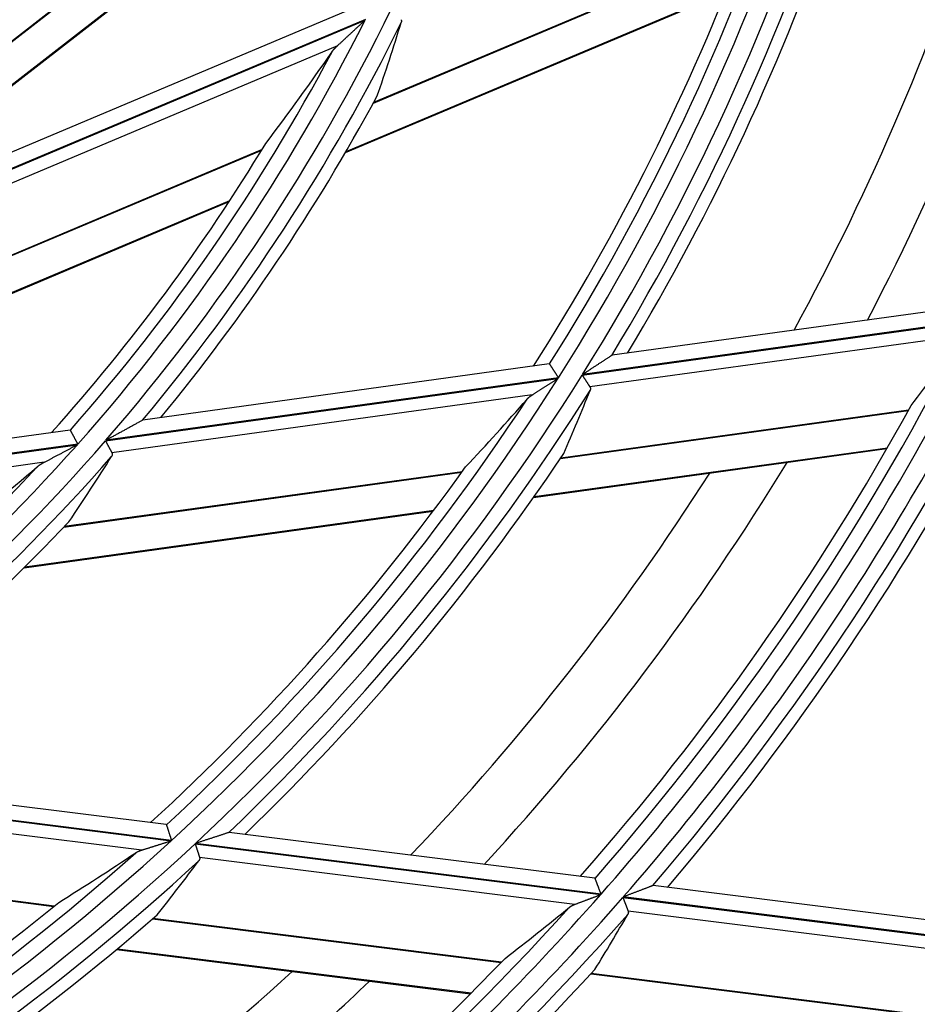
# Model space of a CAD drawing. Units: millimetres. Extents: x 442 to 8862, y 35 to 6040.
# Drawn here: x 2103 to 2133, y 3197 to 3230 of the extents above; entities that cross this region are included whole.
import ezdxf

# ---------------------------------------------------------------- set-up
doc = ezdxf.new("R2010")
doc.units = ezdxf.units.MM
doc.layers.add('LG-Product', color=3, linetype='Continuous')

msp = doc.modelspace()

# ---------------------------------------------------------------- linework, layer by layer
at = {"layer": 'LG-Product', "linetype": 'Continuous'}
for p, q in [((2099.321, 3226.882), (2117.957, 3241.367)), ((2117.963, 3241.386), (2099.347, 3226.917)), ((2096.461, 3223.223), (2117.366, 3239.472)), ((2096.556, 3223.263), (2117.351, 3239.426)), ((2114.839, 3227.527), (2127.178, 3232.728)), ((2127.183, 3232.743), (2114.848, 3227.543)), ((2113.906, 3225.874), (2126.589, 3231.22)), ((2113.929, 3225.912), (2126.603, 3231.255)), ((2114.2, 3230.7), (2096.188, 3223.108)), ((2095.33, 3222.186), (2114.563, 3230.293)), ((2114.574, 3230.315), (2095.358, 3222.215)), ((2113.641, 3229.437), (2094.561, 3221.394)), ((2089.367, 3216.79), (2111.117, 3225.958)), ((2111.128, 3225.975), (2089.401, 3216.817)), ((2085.658, 3213.995), (2110.056, 3224.28)), ((2085.76, 3214.01), (2110.03, 3224.24)), ((2134.962, 3220.799), (2122.795, 3219.12)), ((2121.798, 3218.461), (2135.293, 3220.324)), ((2135.301, 3220.341), (2121.809, 3218.479)), ((2134.541, 3219.785), (2122.056, 3218.063)), ((2122.796, 3219.12), (2122.784, 3219.115)), ((2120.703, 3218.831), (2107.157, 3216.962)), ((2120.714, 3218.829), (2120.707, 3218.832)), ((2105.908, 3216.269), (2120.999, 3218.351)), ((2121.01, 3218.369), (2105.924, 3216.287)), ((2120.13, 3217.797), (2106.126, 3215.864)), ((2121.075, 3215.68), (2132.671, 3217.281)), ((2132.678, 3217.293), (2121.083, 3215.693)), ((2107.161, 3216.963), (2107.146, 3216.957)), ((2104.727, 3216.627), (2085.364, 3213.955)), ((2104.739, 3216.625), (2104.731, 3216.627)), ((2084.297, 3213.286), (2104.973, 3216.14)), ((2104.989, 3216.158), (2084.331, 3213.308)), ((2120.181, 3214.385), (2131.955, 3216.01)), ((2120.202, 3214.415), (2131.972, 3216.039)), ((2103.86, 3215.552), (2083.349, 3212.721)), ((2104.523, 3213.396), (2117.787, 3215.227)), ((2117.797, 3215.239), (2104.536, 3213.41)), ((2103.226, 3212.073), (2116.851, 3213.953)), ((2103.194, 3212.041), (2116.829, 3213.923)), ((2107.937, 3203.479), (2094.369, 3205.18)), ((2092.982, 3204.833), (2108.098, 3202.939)), ((2108.114, 3202.953), (2093.003, 3204.847)), ((2107.116, 3202.628), (2093.089, 3204.386)), ((2107.947, 3203.474), (2107.941, 3203.479)), ((2110.033, 3203.217), (2110.02, 3203.214)), ((2122.219, 3201.689), (2110.032, 3203.217)), ((2108.899, 3202.839), (2122.416, 3201.145)), ((2122.429, 3201.159), (2108.914, 3202.853)), ((2090.902, 3202.417), (2104.188, 3200.752)), ((2104.2, 3200.762), (2090.917, 3202.427)), ((2121.551, 3200.819), (2109.045, 3202.387)), ((2122.229, 3201.684), (2122.223, 3201.689)), ((2124.161, 3201.446), (2124.149, 3201.444)), ((2135.646, 3200.007), (2124.16, 3201.446)), ((2123.155, 3201.052), (2135.868, 3199.459)), ((2135.879, 3199.474), (2123.168, 3201.067)), ((2135.074, 3199.125), (2123.329, 3200.597)), ((2107.48, 3200.34), (2119.096, 3198.884)), ((2119.106, 3198.894), (2107.492, 3200.35)), ((2106.281, 3199.32), (2118.075, 3197.842)), ((2106.309, 3199.343), (2118.099, 3197.866)), ((2122.093, 3198.508), (2132.908, 3197.153)), ((2132.916, 3197.163), (2122.103, 3198.519))]:
    msp.add_line(p, q, dxfattribs=at)
for points in [[(2113.641, 3229.437), (2113.658, 3229.453), (2113.675, 3229.468), (2113.692, 3229.484), (2113.709, 3229.5), (2113.727, 3229.516), (2113.744, 3229.532), (2113.762, 3229.549), (2113.78, 3229.565), (2113.798, 3229.582), (2113.816, 3229.598), (2113.834, 3229.615), (2113.852, 3229.632), (2113.87, 3229.648), (2113.889, 3229.665), (2113.907, 3229.682), (2113.925, 3229.699), (2113.944, 3229.717), (2113.962, 3229.734), (2113.981, 3229.751), (2114, 3229.768), (2114.018, 3229.785), (2114.037, 3229.803), (2114.055, 3229.82), (2114.074, 3229.837), (2114.093, 3229.855), (2114.111, 3229.872), (2114.13, 3229.889), (2114.149, 3229.907), (2114.168, 3229.924), (2114.186, 3229.941), (2114.205, 3229.959), (2114.224, 3229.976), (2114.243, 3229.994), (2114.261, 3230.011), (2114.28, 3230.029), (2114.299, 3230.046), (2114.318, 3230.064), (2114.337, 3230.081), (2114.355, 3230.099), (2114.374, 3230.116), (2114.393, 3230.134), (2114.412, 3230.152), (2114.431, 3230.169), (2114.45, 3230.187), (2114.469, 3230.204), (2114.488, 3230.222), (2114.506, 3230.24), (2114.525, 3230.258), (2114.544, 3230.275), (2114.563, 3230.293)], [(2115.764, 3230.304), (2115.765, 3230.302), (2115.765, 3230.3), (2115.766, 3230.298), (2115.767, 3230.296), (2115.768, 3230.294), (2115.769, 3230.291), (2115.769, 3230.289), (2115.77, 3230.287), (2115.77, 3230.285), (2115.771, 3230.282), (2115.771, 3230.28), (2115.772, 3230.278), (2115.772, 3230.275), (2115.772, 3230.273), (2115.773, 3230.27), (2115.773, 3230.268), (2115.773, 3230.266), (2115.773, 3230.263), (2115.773, 3230.261), (2115.773, 3230.258), (2115.773, 3230.256), (2115.773, 3230.253), (2115.773, 3230.251), (2115.772, 3230.248), (2115.772, 3230.245), (2115.772, 3230.243), (2115.772, 3230.24), (2115.771, 3230.238), (2115.771, 3230.235), (2115.77, 3230.233), (2115.77, 3230.23), (2115.769, 3230.227), (2115.769, 3230.225), (2115.768, 3230.222), (2115.768, 3230.219), (2115.767, 3230.217), (2115.766, 3230.214), (2115.765, 3230.211), (2115.765, 3230.209)], [(2113.462, 3229.238), (2113.464, 3229.242), (2113.467, 3229.246), (2113.47, 3229.25), (2113.473, 3229.254), (2113.476, 3229.258), (2113.479, 3229.262), (2113.482, 3229.266), (2113.485, 3229.27), (2113.488, 3229.274), (2113.491, 3229.278), (2113.495, 3229.282), (2113.498, 3229.287), (2113.501, 3229.291), (2113.504, 3229.295), (2113.508, 3229.299), (2113.511, 3229.303), (2113.514, 3229.307), (2113.518, 3229.311), (2113.521, 3229.315), (2113.525, 3229.319), (2113.528, 3229.323), (2113.532, 3229.327), (2113.535, 3229.331), (2113.539, 3229.335), (2113.542, 3229.339), (2113.546, 3229.343), (2113.55, 3229.347), (2113.553, 3229.35), (2113.557, 3229.354), (2113.561, 3229.358), (2113.565, 3229.362), (2113.568, 3229.366), (2113.572, 3229.37), (2113.576, 3229.374), (2113.58, 3229.378), (2113.584, 3229.382), (2113.588, 3229.386), (2113.592, 3229.39), (2113.596, 3229.394), (2113.6, 3229.398), (2113.604, 3229.402), (2113.608, 3229.406), (2113.612, 3229.41), (2113.616, 3229.414), (2113.62, 3229.418), (2113.624, 3229.422), (2113.628, 3229.425), (2113.633, 3229.429), (2113.637, 3229.433), (2113.641, 3229.437)], [(2122.784, 3219.115), (2122.776, 3219.11), (2122.767, 3219.104), (2122.756, 3219.096), (2122.743, 3219.088), (2122.729, 3219.079), (2122.714, 3219.069), (2122.699, 3219.059), (2122.682, 3219.048), (2122.665, 3219.036), (2122.647, 3219.025), (2122.629, 3219.013), (2122.61, 3219.001), (2122.591, 3218.988), (2122.572, 3218.976), (2122.552, 3218.963), (2122.533, 3218.95), (2122.513, 3218.937), (2122.493, 3218.924), (2122.472, 3218.91), (2122.452, 3218.897), (2122.431, 3218.883), (2122.41, 3218.87), (2122.389, 3218.856), (2122.368, 3218.843), (2122.347, 3218.829), (2122.326, 3218.815), (2122.305, 3218.801), (2122.284, 3218.788), (2122.263, 3218.774), (2122.242, 3218.76), (2122.22, 3218.746), (2122.199, 3218.732), (2122.178, 3218.718), (2122.156, 3218.704), (2122.135, 3218.69), (2122.114, 3218.677), (2122.092, 3218.663), (2122.071, 3218.649), (2122.049, 3218.635), (2122.027, 3218.621), (2122.006, 3218.606), (2121.984, 3218.592), (2121.962, 3218.578), (2121.941, 3218.564), (2121.919, 3218.55), (2121.897, 3218.536), (2121.875, 3218.522), (2121.853, 3218.508), (2121.831, 3218.493), (2121.809, 3218.479)], [(2121.01, 3218.369), (2121.002, 3218.382), (2120.994, 3218.395), (2120.986, 3218.408), (2120.977, 3218.42), (2120.969, 3218.433), (2120.961, 3218.446), (2120.953, 3218.458), (2120.945, 3218.471), (2120.937, 3218.484), (2120.929, 3218.496), (2120.921, 3218.508), (2120.913, 3218.521), (2120.905, 3218.533), (2120.897, 3218.545), (2120.889, 3218.557), (2120.882, 3218.569), (2120.874, 3218.581), (2120.867, 3218.592), (2120.859, 3218.604), (2120.852, 3218.615), (2120.845, 3218.626), (2120.838, 3218.637), (2120.831, 3218.647), (2120.825, 3218.658), (2120.818, 3218.668), (2120.811, 3218.678), (2120.805, 3218.688), (2120.799, 3218.698), (2120.793, 3218.707), (2120.787, 3218.716), (2120.781, 3218.725), (2120.776, 3218.734), (2120.77, 3218.742), (2120.765, 3218.75), (2120.76, 3218.757), (2120.756, 3218.765), (2120.751, 3218.772), (2120.747, 3218.778), (2120.743, 3218.785), (2120.739, 3218.791), (2120.735, 3218.796), (2120.732, 3218.802), (2120.729, 3218.806), (2120.726, 3218.811), (2120.723, 3218.815), (2120.721, 3218.819), (2120.719, 3218.822), (2120.717, 3218.825), (2120.716, 3218.827), (2120.714, 3218.829)], [(2120.13, 3217.797), (2120.145, 3217.806), (2120.161, 3217.816), (2120.176, 3217.826), (2120.192, 3217.836), (2120.208, 3217.846), (2120.224, 3217.857), (2120.241, 3217.867), (2120.257, 3217.877), (2120.274, 3217.888), (2120.29, 3217.898), (2120.307, 3217.909), (2120.324, 3217.92), (2120.341, 3217.931), (2120.359, 3217.942), (2120.376, 3217.953), (2120.393, 3217.964), (2120.411, 3217.975), (2120.428, 3217.986), (2120.446, 3217.997), (2120.463, 3218.008), (2120.481, 3218.019), (2120.498, 3218.031), (2120.516, 3218.042), (2120.533, 3218.053), (2120.551, 3218.064), (2120.569, 3218.076), (2120.587, 3218.087), (2120.604, 3218.098), (2120.622, 3218.11), (2120.64, 3218.121), (2120.658, 3218.132), (2120.675, 3218.144), (2120.693, 3218.155), (2120.711, 3218.167), (2120.729, 3218.178), (2120.747, 3218.189), (2120.765, 3218.201), (2120.783, 3218.212), (2120.801, 3218.224), (2120.818, 3218.235), (2120.836, 3218.247), (2120.854, 3218.258), (2120.872, 3218.27), (2120.89, 3218.281), (2120.909, 3218.293), (2120.927, 3218.305), (2120.945, 3218.316), (2120.963, 3218.328), (2120.981, 3218.339), (2120.999, 3218.351)], [(2121.798, 3218.461), (2121.804, 3218.452), (2121.81, 3218.443), (2121.816, 3218.433), (2121.823, 3218.424), (2121.829, 3218.415), (2121.835, 3218.405), (2121.841, 3218.396), (2121.846, 3218.387), (2121.852, 3218.378), (2121.858, 3218.369), (2121.864, 3218.359), (2121.87, 3218.35), (2121.876, 3218.341), (2121.882, 3218.332), (2121.888, 3218.323), (2121.893, 3218.314), (2121.899, 3218.305), (2121.905, 3218.296), (2121.911, 3218.287), (2121.916, 3218.279), (2121.922, 3218.27), (2121.928, 3218.261), (2121.933, 3218.253), (2121.939, 3218.244), (2121.944, 3218.236), (2121.949, 3218.228), (2121.955, 3218.22), (2121.96, 3218.211), (2121.965, 3218.203), (2121.97, 3218.196), (2121.975, 3218.188), (2121.98, 3218.18), (2121.985, 3218.172), (2121.99, 3218.165), (2121.995, 3218.157), (2121.999, 3218.15), (2122.004, 3218.143), (2122.009, 3218.136), (2122.013, 3218.129), (2122.018, 3218.122), (2122.022, 3218.115), (2122.026, 3218.109), (2122.03, 3218.103), (2122.034, 3218.096), (2122.038, 3218.09), (2122.042, 3218.084), (2122.046, 3218.079), (2122.049, 3218.073), (2122.053, 3218.068), (2122.056, 3218.063)], [(2122.056, 3218.063), (2122.057, 3218.06), (2122.059, 3218.058), (2122.06, 3218.056), (2122.061, 3218.054), (2122.062, 3218.052), (2122.063, 3218.05), (2122.064, 3218.048), (2122.065, 3218.045), (2122.066, 3218.043), (2122.067, 3218.041), (2122.068, 3218.039), (2122.068, 3218.037), (2122.069, 3218.034), (2122.07, 3218.032), (2122.07, 3218.03), (2122.071, 3218.028), (2122.071, 3218.026), (2122.072, 3218.023), (2122.072, 3218.021), (2122.072, 3218.019), (2122.073, 3218.017), (2122.073, 3218.014), (2122.073, 3218.012), (2122.073, 3218.01), (2122.073, 3218.007), (2122.073, 3218.005), (2122.073, 3218.003), (2122.073, 3218), (2122.073, 3217.998), (2122.073, 3217.996), (2122.073, 3217.993), (2122.073, 3217.991), (2122.072, 3217.989), (2122.072, 3217.986), (2122.072, 3217.984), (2122.071, 3217.982), (2122.071, 3217.979), (2122.07, 3217.977), (2122.07, 3217.974), (2122.069, 3217.972), (2122.069, 3217.97), (2122.068, 3217.967), (2122.068, 3217.965), (2122.067, 3217.963), (2122.066, 3217.96), (2122.065, 3217.958), (2122.064, 3217.955), (2122.064, 3217.953), (2122.063, 3217.951), (2122.062, 3217.948)], [(2119.961, 3217.658), (2119.964, 3217.661), (2119.966, 3217.664), (2119.969, 3217.667), (2119.972, 3217.67), (2119.975, 3217.673), (2119.977, 3217.676), (2119.98, 3217.679), (2119.983, 3217.682), (2119.986, 3217.685), (2119.989, 3217.688), (2119.992, 3217.691), (2119.995, 3217.693), (2119.998, 3217.696), (2120.001, 3217.699), (2120.004, 3217.702), (2120.007, 3217.705), (2120.01, 3217.708), (2120.013, 3217.711), (2120.017, 3217.713), (2120.02, 3217.716), (2120.023, 3217.719), (2120.027, 3217.722), (2120.03, 3217.725), (2120.033, 3217.727), (2120.037, 3217.73), (2120.04, 3217.733), (2120.043, 3217.736), (2120.047, 3217.738), (2120.05, 3217.741), (2120.054, 3217.744), (2120.058, 3217.746), (2120.061, 3217.749), (2120.065, 3217.752), (2120.068, 3217.755), (2120.072, 3217.757), (2120.076, 3217.76), (2120.079, 3217.763), (2120.083, 3217.765), (2120.087, 3217.768), (2120.091, 3217.771), (2120.095, 3217.773), (2120.098, 3217.776), (2120.102, 3217.779), (2120.106, 3217.781), (2120.11, 3217.784), (2120.114, 3217.786), (2120.118, 3217.789), (2120.122, 3217.792), (2120.126, 3217.794), (2120.13, 3217.797)], [(2107.146, 3216.957), (2107.135, 3216.951), (2107.121, 3216.943), (2107.105, 3216.934), (2107.088, 3216.924), (2107.068, 3216.914), (2107.048, 3216.903), (2107.027, 3216.891), (2107.004, 3216.878), (2106.982, 3216.866), (2106.959, 3216.853), (2106.935, 3216.84), (2106.911, 3216.827), (2106.887, 3216.814), (2106.863, 3216.8), (2106.838, 3216.787), (2106.814, 3216.773), (2106.789, 3216.759), (2106.763, 3216.746), (2106.738, 3216.732), (2106.713, 3216.718), (2106.687, 3216.703), (2106.661, 3216.689), (2106.635, 3216.675), (2106.609, 3216.661), (2106.583, 3216.647), (2106.557, 3216.632), (2106.531, 3216.618), (2106.505, 3216.604), (2106.479, 3216.59), (2106.453, 3216.575), (2106.427, 3216.561), (2106.401, 3216.547), (2106.374, 3216.532), (2106.348, 3216.518), (2106.322, 3216.504), (2106.296, 3216.489), (2106.269, 3216.475), (2106.243, 3216.46), (2106.216, 3216.446), (2106.19, 3216.432), (2106.163, 3216.417), (2106.137, 3216.403), (2106.11, 3216.388), (2106.084, 3216.374), (2106.057, 3216.359), (2106.031, 3216.345), (2106.004, 3216.331), (2105.977, 3216.316), (2105.951, 3216.302), (2105.924, 3216.287)], [(2104.989, 3216.158), (2104.982, 3216.171), (2104.975, 3216.185), (2104.968, 3216.198), (2104.961, 3216.211), (2104.954, 3216.224), (2104.947, 3216.237), (2104.94, 3216.25), (2104.933, 3216.263), (2104.926, 3216.276), (2104.919, 3216.289), (2104.913, 3216.301), (2104.906, 3216.314), (2104.899, 3216.327), (2104.892, 3216.339), (2104.886, 3216.351), (2104.879, 3216.364), (2104.873, 3216.375), (2104.867, 3216.387), (2104.86, 3216.399), (2104.854, 3216.41), (2104.848, 3216.421), (2104.842, 3216.432), (2104.837, 3216.443), (2104.831, 3216.454), (2104.825, 3216.464), (2104.82, 3216.475), (2104.814, 3216.485), (2104.809, 3216.494), (2104.804, 3216.504), (2104.799, 3216.513), (2104.795, 3216.522), (2104.79, 3216.53), (2104.786, 3216.538), (2104.781, 3216.546), (2104.777, 3216.554), (2104.773, 3216.561), (2104.77, 3216.568), (2104.766, 3216.575), (2104.763, 3216.581), (2104.76, 3216.587), (2104.757, 3216.592), (2104.754, 3216.598), (2104.751, 3216.602), (2104.749, 3216.607), (2104.747, 3216.611), (2104.745, 3216.614), (2104.743, 3216.617), (2104.742, 3216.62), (2104.74, 3216.623), (2104.739, 3216.625)], [(2105.908, 3216.269), (2105.913, 3216.259), (2105.918, 3216.249), (2105.923, 3216.24), (2105.928, 3216.23), (2105.934, 3216.221), (2105.939, 3216.211), (2105.944, 3216.202), (2105.949, 3216.192), (2105.954, 3216.183), (2105.959, 3216.174), (2105.964, 3216.164), (2105.969, 3216.155), (2105.974, 3216.146), (2105.979, 3216.137), (2105.984, 3216.127), (2105.989, 3216.118), (2105.994, 3216.109), (2105.999, 3216.1), (2106.004, 3216.091), (2106.009, 3216.082), (2106.013, 3216.073), (2106.018, 3216.064), (2106.023, 3216.056), (2106.027, 3216.047), (2106.032, 3216.039), (2106.037, 3216.03), (2106.041, 3216.022), (2106.045, 3216.014), (2106.05, 3216.006), (2106.054, 3215.998), (2106.058, 3215.99), (2106.063, 3215.982), (2106.067, 3215.974), (2106.071, 3215.967), (2106.075, 3215.959), (2106.079, 3215.952), (2106.083, 3215.945), (2106.087, 3215.938), (2106.09, 3215.931), (2106.094, 3215.924), (2106.098, 3215.917), (2106.101, 3215.911), (2106.105, 3215.904), (2106.108, 3215.898), (2106.111, 3215.892), (2106.114, 3215.886), (2106.118, 3215.881), (2106.121, 3215.875), (2106.123, 3215.87), (2106.126, 3215.864)], [(2103.86, 3215.552), (2103.881, 3215.562), (2103.901, 3215.573), (2103.922, 3215.584), (2103.943, 3215.595), (2103.964, 3215.606), (2103.985, 3215.617), (2104.006, 3215.628), (2104.028, 3215.639), (2104.049, 3215.651), (2104.071, 3215.662), (2104.093, 3215.673), (2104.114, 3215.685), (2104.136, 3215.696), (2104.159, 3215.708), (2104.181, 3215.72), (2104.203, 3215.731), (2104.225, 3215.743), (2104.248, 3215.755), (2104.27, 3215.767), (2104.292, 3215.779), (2104.315, 3215.79), (2104.337, 3215.802), (2104.36, 3215.814), (2104.382, 3215.826), (2104.405, 3215.838), (2104.427, 3215.85), (2104.45, 3215.862), (2104.472, 3215.874), (2104.495, 3215.886), (2104.518, 3215.898), (2104.54, 3215.91), (2104.563, 3215.921), (2104.586, 3215.934), (2104.608, 3215.946), (2104.631, 3215.958), (2104.654, 3215.97), (2104.676, 3215.982), (2104.699, 3215.994), (2104.722, 3216.006), (2104.744, 3216.018), (2104.767, 3216.03), (2104.79, 3216.042), (2104.813, 3216.054), (2104.836, 3216.066), (2104.858, 3216.079), (2104.881, 3216.091), (2104.904, 3216.103), (2104.927, 3216.115), (2104.95, 3216.127), (2104.973, 3216.14)], [(2106.126, 3215.864), (2106.127, 3215.862), (2106.128, 3215.86), (2106.129, 3215.858), (2106.13, 3215.856), (2106.131, 3215.853), (2106.132, 3215.851), (2106.133, 3215.849), (2106.133, 3215.847), (2106.134, 3215.844), (2106.135, 3215.842), (2106.135, 3215.84), (2106.135, 3215.838), (2106.136, 3215.835), (2106.136, 3215.833), (2106.136, 3215.831), (2106.136, 3215.828), (2106.137, 3215.826), (2106.137, 3215.824), (2106.137, 3215.821), (2106.137, 3215.819), (2106.136, 3215.817), (2106.136, 3215.814), (2106.136, 3215.812), (2106.136, 3215.81), (2106.135, 3215.807), (2106.135, 3215.805), (2106.135, 3215.802), (2106.134, 3215.8), (2106.133, 3215.798), (2106.133, 3215.795), (2106.132, 3215.793), (2106.131, 3215.79), (2106.131, 3215.788), (2106.13, 3215.786), (2106.129, 3215.783), (2106.128, 3215.781), (2106.127, 3215.778), (2106.126, 3215.776), (2106.125, 3215.774), (2106.124, 3215.771), (2106.123, 3215.769), (2106.122, 3215.766), (2106.121, 3215.764), (2106.12, 3215.762), (2106.118, 3215.759), (2106.117, 3215.757), (2106.116, 3215.754), (2106.114, 3215.752), (2106.113, 3215.75), (2106.111, 3215.747)], [(2103.636, 3215.406), (2103.639, 3215.409), (2103.643, 3215.412), (2103.647, 3215.415), (2103.651, 3215.418), (2103.655, 3215.422), (2103.659, 3215.425), (2103.663, 3215.428), (2103.667, 3215.431), (2103.671, 3215.434), (2103.675, 3215.437), (2103.679, 3215.44), (2103.683, 3215.443), (2103.687, 3215.446), (2103.691, 3215.449), (2103.696, 3215.452), (2103.7, 3215.455), (2103.704, 3215.458), (2103.709, 3215.461), (2103.713, 3215.464), (2103.717, 3215.467), (2103.722, 3215.47), (2103.726, 3215.473), (2103.731, 3215.476), (2103.735, 3215.479), (2103.74, 3215.482), (2103.744, 3215.485), (2103.749, 3215.488), (2103.753, 3215.491), (2103.758, 3215.493), (2103.763, 3215.496), (2103.767, 3215.499), (2103.772, 3215.502), (2103.777, 3215.505), (2103.781, 3215.508), (2103.786, 3215.511), (2103.791, 3215.513), (2103.796, 3215.516), (2103.801, 3215.519), (2103.805, 3215.522), (2103.81, 3215.524), (2103.815, 3215.527), (2103.82, 3215.53), (2103.825, 3215.533), (2103.83, 3215.535), (2103.835, 3215.538), (2103.84, 3215.541), (2103.845, 3215.544), (2103.85, 3215.546), (2103.855, 3215.549), (2103.86, 3215.552)], [(2108.114, 3202.953), (2108.109, 3202.968), (2108.105, 3202.982), (2108.1, 3202.997), (2108.095, 3203.012), (2108.091, 3203.026), (2108.086, 3203.04), (2108.082, 3203.055), (2108.077, 3203.069), (2108.073, 3203.083), (2108.068, 3203.097), (2108.063, 3203.111), (2108.059, 3203.125), (2108.055, 3203.139), (2108.05, 3203.153), (2108.046, 3203.166), (2108.041, 3203.18), (2108.037, 3203.193), (2108.033, 3203.206), (2108.029, 3203.219), (2108.025, 3203.232), (2108.021, 3203.244), (2108.017, 3203.256), (2108.013, 3203.269), (2108.009, 3203.28), (2108.006, 3203.292), (2108.002, 3203.304), (2107.998, 3203.315), (2107.995, 3203.326), (2107.991, 3203.336), (2107.988, 3203.347), (2107.985, 3203.357), (2107.982, 3203.366), (2107.979, 3203.376), (2107.976, 3203.385), (2107.973, 3203.393), (2107.97, 3203.401), (2107.968, 3203.409), (2107.965, 3203.417), (2107.963, 3203.424), (2107.961, 3203.431), (2107.959, 3203.437), (2107.957, 3203.443), (2107.955, 3203.449), (2107.954, 3203.454), (2107.952, 3203.458), (2107.951, 3203.462), (2107.95, 3203.466), (2107.949, 3203.469), (2107.948, 3203.472), (2107.947, 3203.474)], [(2110.02, 3203.214), (2110.012, 3203.212), (2110.001, 3203.208), (2109.988, 3203.204), (2109.974, 3203.199), (2109.958, 3203.194), (2109.941, 3203.188), (2109.923, 3203.182), (2109.904, 3203.176), (2109.885, 3203.17), (2109.864, 3203.163), (2109.844, 3203.156), (2109.823, 3203.149), (2109.801, 3203.142), (2109.779, 3203.135), (2109.757, 3203.128), (2109.735, 3203.12), (2109.712, 3203.113), (2109.689, 3203.105), (2109.666, 3203.098), (2109.643, 3203.09), (2109.619, 3203.083), (2109.596, 3203.075), (2109.572, 3203.067), (2109.548, 3203.059), (2109.524, 3203.051), (2109.501, 3203.044), (2109.477, 3203.036), (2109.453, 3203.028), (2109.429, 3203.02), (2109.405, 3203.012), (2109.38, 3203.004), (2109.356, 3202.996), (2109.332, 3202.989), (2109.308, 3202.981), (2109.284, 3202.973), (2109.259, 3202.965), (2109.235, 3202.957), (2109.21, 3202.949), (2109.186, 3202.941), (2109.161, 3202.933), (2109.137, 3202.925), (2109.112, 3202.917), (2109.088, 3202.909), (2109.063, 3202.901), (2109.038, 3202.893), (2109.014, 3202.885), (2108.989, 3202.877), (2108.964, 3202.869), (2108.939, 3202.861), (2108.914, 3202.853)], [(2107.116, 3202.628), (2107.133, 3202.634), (2107.15, 3202.639), (2107.168, 3202.645), (2107.186, 3202.65), (2107.204, 3202.656), (2107.222, 3202.662), (2107.241, 3202.667), (2107.259, 3202.673), (2107.278, 3202.679), (2107.297, 3202.685), (2107.316, 3202.691), (2107.335, 3202.697), (2107.354, 3202.703), (2107.374, 3202.709), (2107.393, 3202.715), (2107.413, 3202.722), (2107.433, 3202.728), (2107.452, 3202.734), (2107.472, 3202.74), (2107.492, 3202.747), (2107.512, 3202.753), (2107.532, 3202.759), (2107.552, 3202.765), (2107.572, 3202.772), (2107.592, 3202.778), (2107.612, 3202.784), (2107.632, 3202.791), (2107.652, 3202.797), (2107.672, 3202.803), (2107.692, 3202.81), (2107.712, 3202.816), (2107.732, 3202.822), (2107.752, 3202.829), (2107.772, 3202.835), (2107.793, 3202.842), (2107.813, 3202.848), (2107.833, 3202.854), (2107.853, 3202.861), (2107.874, 3202.867), (2107.894, 3202.874), (2107.914, 3202.88), (2107.935, 3202.887), (2107.955, 3202.893), (2107.976, 3202.9), (2107.996, 3202.906), (2108.016, 3202.913), (2108.037, 3202.919), (2108.057, 3202.926), (2108.078, 3202.932), (2108.098, 3202.939)], [(2108.899, 3202.839), (2108.902, 3202.828), (2108.906, 3202.817), (2108.909, 3202.807), (2108.913, 3202.796), (2108.916, 3202.786), (2108.919, 3202.775), (2108.923, 3202.765), (2108.926, 3202.754), (2108.93, 3202.744), (2108.933, 3202.733), (2108.936, 3202.723), (2108.94, 3202.713), (2108.943, 3202.702), (2108.946, 3202.692), (2108.95, 3202.682), (2108.953, 3202.672), (2108.956, 3202.662), (2108.959, 3202.651), (2108.963, 3202.641), (2108.966, 3202.631), (2108.969, 3202.622), (2108.972, 3202.612), (2108.975, 3202.602), (2108.978, 3202.593), (2108.981, 3202.583), (2108.984, 3202.574), (2108.987, 3202.565), (2108.99, 3202.555), (2108.993, 3202.546), (2108.996, 3202.537), (2108.999, 3202.529), (2109.002, 3202.52), (2109.005, 3202.511), (2109.007, 3202.503), (2109.01, 3202.494), (2109.013, 3202.486), (2109.015, 3202.478), (2109.018, 3202.47), (2109.02, 3202.462), (2109.023, 3202.454), (2109.025, 3202.447), (2109.028, 3202.439), (2109.03, 3202.432), (2109.032, 3202.425), (2109.035, 3202.418), (2109.037, 3202.412), (2109.039, 3202.405), (2109.041, 3202.399), (2109.043, 3202.393), (2109.045, 3202.387)], [(2106.916, 3202.539), (2106.92, 3202.541), (2106.923, 3202.543), (2106.926, 3202.545), (2106.93, 3202.547), (2106.933, 3202.549), (2106.937, 3202.551), (2106.94, 3202.553), (2106.944, 3202.556), (2106.947, 3202.558), (2106.951, 3202.56), (2106.955, 3202.562), (2106.958, 3202.564), (2106.962, 3202.566), (2106.966, 3202.568), (2106.969, 3202.57), (2106.973, 3202.571), (2106.977, 3202.573), (2106.981, 3202.575), (2106.984, 3202.577), (2106.988, 3202.579), (2106.992, 3202.581), (2106.996, 3202.583), (2107, 3202.585), (2107.004, 3202.586), (2107.008, 3202.588), (2107.012, 3202.59), (2107.016, 3202.592), (2107.02, 3202.593), (2107.024, 3202.595), (2107.028, 3202.597), (2107.033, 3202.599), (2107.037, 3202.6), (2107.041, 3202.602), (2107.045, 3202.604), (2107.049, 3202.605), (2107.054, 3202.607), (2107.058, 3202.609), (2107.062, 3202.61), (2107.067, 3202.612), (2107.071, 3202.613), (2107.075, 3202.615), (2107.08, 3202.616), (2107.084, 3202.618), (2107.089, 3202.62), (2107.093, 3202.621), (2107.098, 3202.623), (2107.102, 3202.624), (2107.107, 3202.625), (2107.111, 3202.627), (2107.116, 3202.628)], [(2109.045, 3202.387), (2109.045, 3202.384), (2109.046, 3202.382), (2109.047, 3202.38), (2109.047, 3202.377), (2109.048, 3202.375), (2109.048, 3202.372), (2109.049, 3202.37), (2109.049, 3202.368), (2109.049, 3202.365), (2109.049, 3202.363), (2109.05, 3202.361), (2109.05, 3202.358), (2109.05, 3202.356), (2109.05, 3202.354), (2109.05, 3202.352), (2109.05, 3202.349), (2109.05, 3202.347), (2109.05, 3202.345), (2109.049, 3202.342), (2109.049, 3202.34), (2109.049, 3202.338), (2109.048, 3202.336), (2109.048, 3202.333), (2109.048, 3202.331), (2109.047, 3202.329), (2109.046, 3202.327), (2109.046, 3202.324), (2109.045, 3202.322), (2109.045, 3202.32), (2109.044, 3202.318), (2109.043, 3202.315), (2109.042, 3202.313), (2109.041, 3202.311), (2109.04, 3202.309), (2109.04, 3202.307), (2109.039, 3202.304), (2109.038, 3202.302), (2109.036, 3202.3), (2109.035, 3202.298), (2109.034, 3202.296), (2109.033, 3202.294), (2109.032, 3202.292), (2109.031, 3202.289), (2109.029, 3202.287), (2109.028, 3202.285), (2109.027, 3202.283), (2109.025, 3202.281), (2109.024, 3202.279), (2109.022, 3202.277), (2109.021, 3202.275)], [(2122.429, 3201.159), (2122.423, 3201.174), (2122.417, 3201.188), (2122.412, 3201.203), (2122.407, 3201.217), (2122.401, 3201.232), (2122.396, 3201.246), (2122.39, 3201.26), (2122.385, 3201.275), (2122.379, 3201.289), (2122.374, 3201.303), (2122.369, 3201.317), (2122.364, 3201.331), (2122.358, 3201.345), (2122.353, 3201.358), (2122.348, 3201.372), (2122.343, 3201.386), (2122.338, 3201.399), (2122.333, 3201.412), (2122.328, 3201.425), (2122.323, 3201.438), (2122.318, 3201.45), (2122.314, 3201.463), (2122.309, 3201.475), (2122.304, 3201.487), (2122.3, 3201.498), (2122.295, 3201.51), (2122.291, 3201.521), (2122.287, 3201.533), (2122.283, 3201.543), (2122.279, 3201.554), (2122.275, 3201.564), (2122.271, 3201.574), (2122.268, 3201.583), (2122.264, 3201.592), (2122.261, 3201.601), (2122.258, 3201.61), (2122.255, 3201.618), (2122.252, 3201.625), (2122.249, 3201.633), (2122.246, 3201.64), (2122.244, 3201.646), (2122.241, 3201.652), (2122.239, 3201.658), (2122.237, 3201.663), (2122.235, 3201.668), (2122.234, 3201.672), (2122.232, 3201.676), (2122.231, 3201.679), (2122.23, 3201.682), (2122.229, 3201.684)], [(2121.551, 3200.819), (2121.565, 3200.825), (2121.58, 3200.83), (2121.595, 3200.836), (2121.611, 3200.842), (2121.626, 3200.848), (2121.642, 3200.854), (2121.658, 3200.86), (2121.674, 3200.866), (2121.69, 3200.872), (2121.707, 3200.878), (2121.724, 3200.884), (2121.74, 3200.89), (2121.757, 3200.897), (2121.774, 3200.903), (2121.791, 3200.909), (2121.809, 3200.916), (2121.826, 3200.922), (2121.843, 3200.929), (2121.86, 3200.935), (2121.878, 3200.942), (2121.895, 3200.948), (2121.913, 3200.955), (2121.93, 3200.962), (2121.948, 3200.968), (2121.965, 3200.975), (2121.983, 3200.981), (2122, 3200.988), (2122.018, 3200.995), (2122.036, 3201.001), (2122.054, 3201.008), (2122.072, 3201.015), (2122.089, 3201.021), (2122.107, 3201.028), (2122.125, 3201.035), (2122.143, 3201.042), (2122.161, 3201.049), (2122.179, 3201.055), (2122.197, 3201.062), (2122.215, 3201.069), (2122.234, 3201.076), (2122.252, 3201.083), (2122.27, 3201.09), (2122.288, 3201.096), (2122.306, 3201.103), (2122.325, 3201.11), (2122.343, 3201.117), (2122.361, 3201.124), (2122.379, 3201.131), (2122.397, 3201.138), (2122.416, 3201.145)], [(2124.149, 3201.444), (2124.142, 3201.441), (2124.133, 3201.438), (2124.123, 3201.434), (2124.111, 3201.429), (2124.098, 3201.424), (2124.084, 3201.419), (2124.069, 3201.413), (2124.053, 3201.407), (2124.036, 3201.4), (2124.019, 3201.393), (2124.001, 3201.386), (2123.982, 3201.379), (2123.964, 3201.372), (2123.944, 3201.365), (2123.925, 3201.357), (2123.905, 3201.35), (2123.885, 3201.342), (2123.865, 3201.334), (2123.845, 3201.326), (2123.824, 3201.318), (2123.803, 3201.31), (2123.782, 3201.302), (2123.761, 3201.294), (2123.739, 3201.286), (2123.718, 3201.277), (2123.697, 3201.269), (2123.675, 3201.261), (2123.654, 3201.253), (2123.632, 3201.244), (2123.61, 3201.236), (2123.589, 3201.228), (2123.567, 3201.219), (2123.545, 3201.211), (2123.523, 3201.203), (2123.501, 3201.194), (2123.479, 3201.186), (2123.458, 3201.177), (2123.435, 3201.169), (2123.413, 3201.16), (2123.391, 3201.152), (2123.369, 3201.143), (2123.347, 3201.135), (2123.325, 3201.126), (2123.302, 3201.118), (2123.28, 3201.109), (2123.258, 3201.101), (2123.235, 3201.092), (2123.213, 3201.084), (2123.191, 3201.075), (2123.168, 3201.067)], [(2121.378, 3200.726), (2121.381, 3200.728), (2121.384, 3200.731), (2121.386, 3200.733), (2121.389, 3200.735), (2121.392, 3200.737), (2121.395, 3200.739), (2121.398, 3200.741), (2121.401, 3200.743), (2121.404, 3200.745), (2121.407, 3200.748), (2121.41, 3200.75), (2121.413, 3200.752), (2121.416, 3200.754), (2121.419, 3200.756), (2121.423, 3200.758), (2121.426, 3200.76), (2121.429, 3200.762), (2121.432, 3200.764), (2121.435, 3200.766), (2121.439, 3200.768), (2121.442, 3200.769), (2121.446, 3200.771), (2121.449, 3200.773), (2121.452, 3200.775), (2121.456, 3200.777), (2121.459, 3200.779), (2121.463, 3200.781), (2121.466, 3200.782), (2121.47, 3200.784), (2121.473, 3200.786), (2121.477, 3200.788), (2121.481, 3200.79), (2121.484, 3200.791), (2121.488, 3200.793), (2121.492, 3200.795), (2121.495, 3200.797), (2121.499, 3200.798), (2121.503, 3200.8), (2121.507, 3200.802), (2121.511, 3200.803), (2121.515, 3200.805), (2121.518, 3200.807), (2121.522, 3200.808), (2121.526, 3200.81), (2121.53, 3200.812), (2121.534, 3200.813), (2121.538, 3200.815), (2121.542, 3200.816), (2121.546, 3200.818), (2121.551, 3200.819)], [(2123.155, 3201.052), (2123.159, 3201.041), (2123.163, 3201.031), (2123.167, 3201.02), (2123.171, 3201.009), (2123.175, 3200.999), (2123.179, 3200.988), (2123.183, 3200.978), (2123.187, 3200.967), (2123.191, 3200.957), (2123.195, 3200.947), (2123.199, 3200.936), (2123.203, 3200.926), (2123.207, 3200.916), (2123.211, 3200.905), (2123.215, 3200.895), (2123.219, 3200.885), (2123.223, 3200.875), (2123.227, 3200.865), (2123.23, 3200.854), (2123.234, 3200.844), (2123.238, 3200.834), (2123.242, 3200.825), (2123.246, 3200.815), (2123.249, 3200.805), (2123.253, 3200.796), (2123.256, 3200.786), (2123.26, 3200.777), (2123.263, 3200.768), (2123.267, 3200.759), (2123.27, 3200.75), (2123.274, 3200.741), (2123.277, 3200.732), (2123.28, 3200.723), (2123.284, 3200.714), (2123.287, 3200.706), (2123.29, 3200.698), (2123.293, 3200.689), (2123.296, 3200.681), (2123.299, 3200.673), (2123.302, 3200.665), (2123.305, 3200.658), (2123.308, 3200.65), (2123.311, 3200.643), (2123.314, 3200.636), (2123.316, 3200.629), (2123.319, 3200.622), (2123.321, 3200.615), (2123.324, 3200.609), (2123.326, 3200.603), (2123.329, 3200.597)], [(2123.329, 3200.597), (2123.329, 3200.594), (2123.33, 3200.592), (2123.331, 3200.589), (2123.332, 3200.587), (2123.332, 3200.585), (2123.333, 3200.582), (2123.334, 3200.58), (2123.334, 3200.578), (2123.335, 3200.575), (2123.335, 3200.573), (2123.335, 3200.571), (2123.336, 3200.568), (2123.336, 3200.566), (2123.336, 3200.564), (2123.336, 3200.561), (2123.337, 3200.559), (2123.337, 3200.557), (2123.337, 3200.555), (2123.337, 3200.552), (2123.337, 3200.55), (2123.337, 3200.548), (2123.336, 3200.545), (2123.336, 3200.543), (2123.336, 3200.541), (2123.336, 3200.539), (2123.336, 3200.536), (2123.335, 3200.534), (2123.335, 3200.532), (2123.334, 3200.529), (2123.334, 3200.527), (2123.333, 3200.525), (2123.333, 3200.523), (2123.332, 3200.52), (2123.332, 3200.518), (2123.331, 3200.516), (2123.33, 3200.514), (2123.33, 3200.511), (2123.329, 3200.509), (2123.328, 3200.507), (2123.327, 3200.505), (2123.326, 3200.503), (2123.325, 3200.5), (2123.324, 3200.498), (2123.323, 3200.496), (2123.322, 3200.494), (2123.321, 3200.492), (2123.32, 3200.49), (2123.319, 3200.487), (2123.318, 3200.485), (2123.317, 3200.483)]]:
    msp.add_lwpolyline(points, dxfattribs=at)
msp.add_circle((2056.015, 3259.64), 52.3, dxfattribs=at)
for centre, radius, start, end in [((2056.015, 3259.64), 76.991, 327.58501, 342.56925), ((2056.015, 3259.64), 77.609, 327.96997, 342.95443), ((2056.015, 3259.64), 78.105, 328.74412, 342.73796), ((2056.015, 3259.64), 76.495, 327.75701, 341.71438), ((2056.015, 3259.74), 85, 332.35084, 343.68129), ((2056.015, 3259.74), 83, 331.36029, 342.54664), ((2056.015, 3259.64), 78.519, 328.99303, 341.10264), ((2056.015, 3259.64), 54.3, 316.431, 331.3883), ((2056.015, 3259.64), 76.081, 327.49782, 339.44232), ((2056.015, 3259.64), 66.109, 319.02099, 333.99971), ((2056.015, 3259.64), 65.491, 318.39954, 333.37779), ((2056.015, 3259.64), 66.605, 320.14501, 333.7761), ((2056.015, 3259.64), 64.995, 318.56081, 332.11113), ((2056.015, 3259.64), 67.019, 320.53768, 331.57736), ((2056.015, 3259.64), 64.581, 318.13743, 328.79473), ((2056.015, 3259.64), 88.491, 318.63425, 333.6216), ((2056.015, 3259.64), 89.109, 318.90376, 333.89123), ((2056.015, 3259.64), 89.605, 319.49776, 333.68507), ((2056.015, 3259.64), 87.995, 318.80504, 332.97057), ((2056.015, 3259.64), 76.991, 312.58501, 327.56925), ((2056.015, 3259.64), 77.609, 312.96997, 327.95443), ((2056.015, 3259.64), 78.105, 313.74412, 327.73796), ((2056.015, 3259.64), 76.495, 312.75701, 326.71438), ((2056.015, 3259.64), 90.019, 319.67414, 332.34561), ((2056.015, 3259.64), 87.581, 318.62497, 331.19946), ((2056.015, 3259.64), 66.109, 304.02099, 318.99971), ((2056.015, 3259.64), 65.491, 303.39954, 318.37779), ((2056.015, 3259.64), 66.605, 305.14501, 318.7761), ((2056.015, 3259.64), 78.519, 313.99303, 326.10264), ((2056.015, 3259.64), 64.995, 303.56081, 317.11113), ((2056.015, 3259.64), 76.081, 312.49782, 324.44232), ((2056.015, 3259.74), 85, 317.35042, 328.67684), ((2056.015, 3259.74), 83, 316.35971, 327.54255), ((2056.015, 3259.64), 67.019, 305.53768, 316.57736), ((2056.015, 3259.64), 76.991, 297.58501, 312.56925), ((2056.015, 3259.64), 77.609, 297.96997, 312.95443), ((2056.015, 3259.64), 76.495, 297.75701, 311.71438), ((2056.015, 3259.64), 78.105, 298.74412, 312.73796), ((2056.015, 3259.64), 88.491, 303.63425, 318.6216), ((2056.015, 3259.64), 76.081, 297.49782, 309.44232), ((2056.015, 3259.64), 89.109, 303.90376, 318.89123), ((2056.015, 3259.64), 78.519, 298.99303, 311.10264), ((2056.015, 3259.64), 87.995, 303.80504, 317.97057), ((2056.015, 3259.64), 89.605, 304.49776, 318.68507), ((2056.015, 3259.64), 99.991, 308.00711, 322.99643), ((2056.015, 3259.64), 100.609, 308.20862, 323.19803), ((2056.015, 3259.64), 87.581, 303.62497, 316.19946), ((2056.015, 3259.64), 99.495, 308.17242, 322.4696), ((2056.015, 3259.74), 83, 301.36495, 312.54198), ((2056.015, 3259.64), 90.019, 304.67414, 317.34561), ((2056.015, 3259.64), 101.105, 308.69101, 323.003), ((2056.015, 3259.74), 85, 308.67594, 313.67641), ((2056.015, 3259.64), 111.491, 311.34465, 326.33537), ((2056.015, 3259.64), 112.109, 311.5019, 326.49269)]:
    msp.add_arc(centre, radius, start, end, dxfattribs=at)
for centre, major_axis, start_param, end_param in [((2060.823, 3248.235), (-22.757, 53.987), 3.962947, 4.00772), ((2049.519, 3275.05), (-30.748, 72.945), 3.653535, 3.702), ((2053.034, 3281.245), (-14.112, 102.266), 3.911816, 3.938709), ((2058.055, 3244.86), (-9.654, 69.961), 4.154835, 4.187214), ((2053.382, 3278.725), (-12.466, 90.342), 3.810324, 3.844261), ((2057.707, 3247.379), (-8.009, 58.037), 3.962947, 4.007721), ((2053.729, 3276.206), (-10.821, 78.418), 3.653536, 3.702001), ((2058.411, 3278.757), (11.341, 90.49), 3.810326, 3.844263), ((2054.16, 3244.836), (8.782, 70.076), 4.154834, 4.187213), ((2058.727, 3281.28), (12.837, 102.434), 3.91181, 3.938703), ((2053.844, 3242.313), (10.279, 82.02), 4.27751, 4.303496)]:
    msp.add_ellipse(centre, major_axis=major_axis, ratio=0.97743, start_param=start_param, end_param=end_param, dxfattribs=at)

doc.saveas('drawing.dxf')
